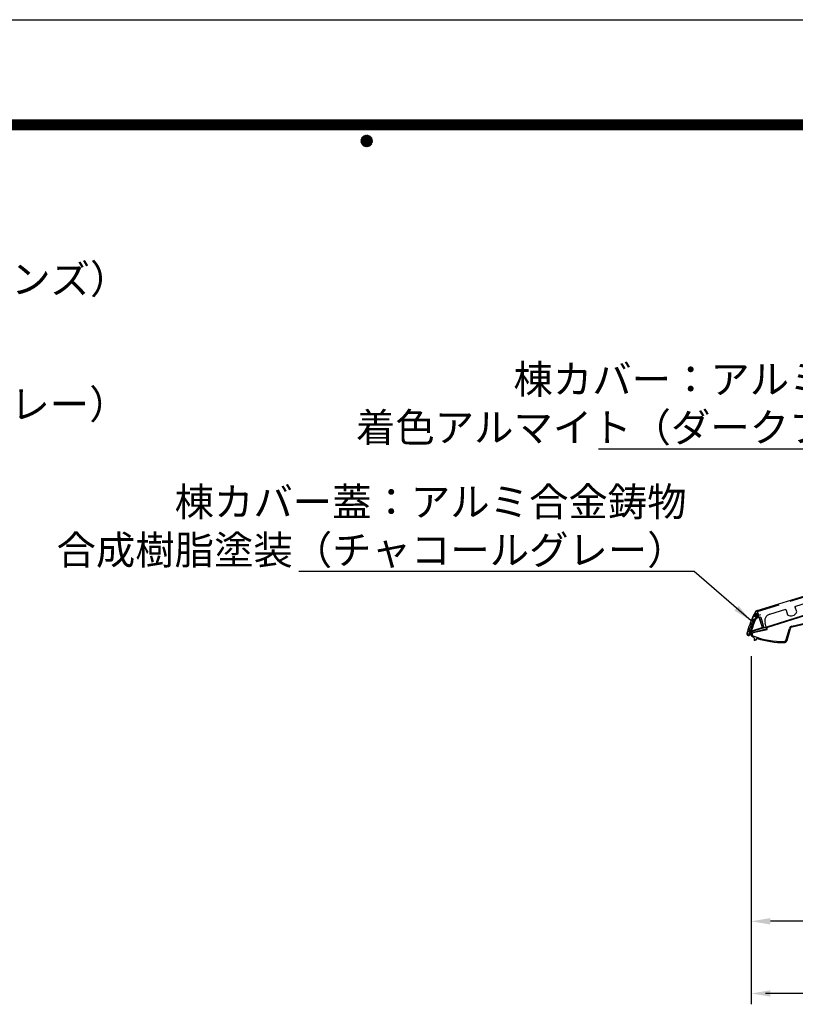
# Model space of a CAD drawing. Extents: x 0 to 21000, y 0 to 14850.
# Drawn here: x 8934 to 12965, y 9735 to 14850 of the extents above; entities that cross this region are included whole.
import ezdxf
from ezdxf.enums import TextEntityAlignment as Align

# ---------------------------------------------------------------- set-up
doc = ezdxf.new("R2010")
doc.units = 0
doc.header["$LTSCALE"] = 15
doc.linetypes.add('CENTER2', pattern=[28.575, 19.05, -3.175, 3.175, -3.175])
doc.linetypes.add('HIDDEN2', pattern=[4.7625, 3.175, -1.5875])
doc.layers.get('0').update_dxf_attribs({"linetype": 'CONTINUOUS'})
doc.layers.get('DEFPOINTS').update_dxf_attribs({"linetype": 'CONTINUOUS'})
for name, color, linetype in [('P001', 131, 'CONTINUOUS'), ('P002', 181, 'CONTINUOUS'), ('P012', 201, 'CONTINUOUS'), ('P901', 135, 'CONTINUOUS'), ('P902', 185, 'CONTINUOUS'), ('P912', 205, 'CONTINUOUS'), ('P_1CENTER', 2, 'CONTINUOUS'), ('P_2DIM', 6, 'CONTINUOUS'), ('P_5DRAWFRAME', 104, 'CONTINUOUS')]:
    doc.layers.add(name, color=color, linetype=linetype)
doc.styles.add('BIGFONT', font='simplex.shx', dxfattribs={"bigfont": 'bigfont.shx'})
doc.dimstyles.new('DIMBIGFONT$0', dxfattribs={"dimtxt": 3, "dimasz": 2, "dimexe": 1.5, "dimexo": 3, "dimgap": 0.75, "dimtad": 1, "dimdec": 1, "dimdsep": 46, "dimtxsty": 'BIGFONT', "dimblk2": 'DOT', "dimcen": 0, "dimclrt": 230, "dimadec": 0, "dimazin": 0, "dimtfac": 0.6, "dimtdec": 1, "dimtofl": 0, "dimtmove": 2, "dimatfit": 3, "dimldrblk": 'DOT', "dimfxl": 1, "dimtvp": 1, "dimtolj": 1, "dimarcsym": 0})
doc.dimstyles.new('DIMBIGFONT$7', dxfattribs={"dimtxt": 3, "dimasz": 2, "dimexe": 1.5, "dimexo": 3, "dimgap": 0.75, "dimtad": 1, "dimdec": 1, "dimdsep": 46, "dimtxsty": 'BIGFONT', "dimsah": 1, "dimcen": 0, "dimclrt": 230, "dimadec": 0, "dimazin": 0, "dimtfac": 0.6, "dimtdec": 1, "dimtofl": 0, "dimtmove": 0, "dimatfit": 3, "dimfxl": 1, "dimtvp": 1, "dimtolj": 1, "dimarcsym": 0})

# ---------------------------------------------------------------- blocks, each defined once
blk = doc.blocks.new('DFP3')
at = {"color": 0}
for p, q in [((21.5, 286.6), (408, 286.6)), ((21.5, 286.55), (408, 286.55)), ((21.5, 286.5), (408, 286.5)), ((21.5, 286.45), (408, 286.45)), ((21.5, 286.4), (408, 286.4)), ((408, 286.35), (21.5, 286.35)), ((21.5, 286.3), (408, 286.3)), ((408, 286.25), (21.5, 286.25)), ((21.5, 286.2), (408, 286.2)), ((408, 286.15), (21.5, 286.15)), ((21.5, 286.1), (408, 286.1)), ((21.5, 286.05), (408, 286.05)), ((21.5, 286), (408, 286)), ((21.5, 285.95), (408, 285.95)), ((21.5, 285.9), (408, 285.9)), ((21.5, 285.85), (408, 285.85)), ((21.5, 285.8), (408, 285.8)), ((21.5, 285.75), (408, 285.75)), ((21.5, 285.7), (408, 285.7)), ((408, 285.65), (21.5, 285.65)), ((21.5, 285.6), (408, 285.6)), ((214.15, 284.4), (214.75, 285)), ((214.15, 284.33), (214.82, 285)), ((214.15, 284.48), (214.67, 285)), ((214.15, 284.47), (214.82, 283.8)), ((214.15, 284.4), (214.75, 283.8)), ((214.16, 284.27), (214.88, 284.99)), ((214.16, 284.53), (214.88, 283.81)), ((214.17, 284.56), (214.59, 284.98)), ((214.18, 284.22), (214.93, 284.97)), ((214.18, 284.58), (214.93, 283.83)), ((214.2, 284.17), (214.98, 284.95)), ((214.2, 284.63), (214.98, 283.85)), ((214.22, 284.12), (215.03, 284.93)), ((214.22, 284.68), (214.47, 284.93)), ((214.22, 284.68), (215.03, 283.87)), ((214.25, 284.07), (215.08, 284.9)), ((214.25, 284.73), (215.08, 283.9)), ((214.28, 284.03), (215.12, 284.87)), ((214.28, 284.77), (215.12, 283.93)), ((214.31, 283.99), (215.16, 284.84)), ((214.31, 284.81), (215.16, 283.96)), ((214.34, 284.84), (215.19, 283.99)), ((214.34, 283.96), (215.19, 284.81)), ((214.38, 284.87), (215.22, 284.03)), ((214.38, 283.93), (215.22, 284.77)), ((214.42, 284.9), (215.25, 284.07)), ((214.42, 283.9), (215.25, 284.73)), ((214.47, 284.93), (215.28, 284.12)), ((214.47, 283.87), (215.28, 284.68)), ((214.52, 284.95), (215.3, 284.17)), ((214.52, 283.85), (215.3, 284.63)), ((214.57, 284.97), (215.32, 284.22)), ((214.57, 283.83), (215.32, 284.58)), ((214.62, 284.99), (215.34, 284.27)), ((214.62, 283.81), (215.34, 284.53)), ((214.68, 285), (215.35, 284.33)), ((214.68, 283.8), (215.35, 284.47)), ((214.75, 285), (215.35, 284.4)), ((214.75, 283.8), (215.35, 284.4)), ((214.83, 284.99), (215.34, 284.48)), ((214.92, 284.98), (215.33, 284.57)), ((215.04, 284.93), (215.28, 284.69)), ((214.15, 284.32), (214.67, 283.8)), ((214.17, 284.24), (214.59, 283.82)), ((214.22, 284.12), (214.47, 283.87)), ((214.83, 283.81), (215.34, 284.32)), ((214.92, 283.82), (215.33, 284.23)), ((215.04, 283.87), (215.28, 284.11))]:
    blk.add_line(p, q, dxfattribs=at)
at = {"layer": 'DEFPOINTS', "color": 0}
blk.add_line((0, 297), (420, 297), dxfattribs=at)
at = {"color": 83, "style": 'BIGFONT'}
for tag, height, p in [('PROJECT1', 4, (283.38, 25.6)), ('DATE', 3, (344.68, 25.84)), ('SCALE', 3, (379.68, 25.84)), ('PROJECT2', 4, (284.2, 17.84)), ('PROJECT3', 4, (284.2, 10.57)), ('DWGNO', 3, (358.68, 10.57))]:
    blk.add_attdef(tag, text='', height=height, dxfattribs=at).set_placement(p, align=Align.BOTTOM_CENTER)
at = {"color": 83, "ltscale": 0.5, "style": 'BIGFONT', "flags": 8}
for tag, p in [('REV04', (26.47, 27.61)), ('REV03', (26.47, 21.7)), ('REV02', (26.47, 15.58)), ('REV01', (26.47, 10.33))]:
    blk.add_attdef(tag, text='', height=2, dxfattribs=at).set_placement(p, align=Align.BOTTOM_LEFT)
for tag, p in [('REVD4', (80.98, 27.61)), ('R4D', (92.67, 27.61)), ('R4C', (101.8, 27.61)), ('R4A', (110.92, 27.61)), ('REVD3', (80.98, 21.7)), ('R3D', (92.67, 21.7)), ('R3C', (101.8, 21.7)), ('R3A', (110.92, 21.7)), ('REVD2', (80.98, 15.58)), ('R2D', (92.67, 15.58)), ('R2C', (101.8, 15.58)), ('R2A', (110.92, 15.58)), ('REVD1', (80.98, 10.33)), ('R1D', (92.67, 10.33)), ('R1C', (101.8, 10.33)), ('R1A', (110.92, 10.33))]:
    blk.add_attdef(tag, text='', height=2, dxfattribs=at).set_placement(p, align=Align.BOTTOM_CENTER)
blk = doc.blocks.new('A$C26315948')
at = {"layer": 'P012'}
for p, q in [((-491.1, -87.8), (-40.8, 53.3)), ((-33.4, 29.8), (-41.8, 56.5)), ((-7.7, 58), (-37, 58)), ((-37, 58), (-32.7, 44)), ((29.4, 44), (-32.7, 44)), ((-7.7, 58), (-4.6, 44)), ((29.4, 44), (29.4, 0)), ((29.4, 44), (39.3, 44)), ((39.3, 44), (39.3, 0)), ((-80.7, 14.8), (-470.3, -107.3)), ((-80.7, 14.8), (-42.5, 16.8)), ((29.4, 0), (-73.2, 0)), ((-73.2, 0), (-73.2, -6)), ((-33.2, 0), (-33.2, -6)), ((39.3, 0), (29.4, 0)), ((-76.2, -9), (-133.5, -9)), ((-35.3, -9), (-76.2, -9)), ((-496.2, -89.3), (-545.3, -104.7)), ((-503.2, -117.2), (-496.2, -89.3)), ((-496.2, -89.3), (-492.1, -88.1)), ((-489.1, -97.5), (-492.1, -88.1)), ((-438.1, -115.6), (-432.7, -101.8)), ((-430.2, -101), (-436.2, -116.3)), ((-432.7, -101.8), (-430.2, -101)), ((-863.6, -204.5), (-550.3, -106.3)), ((-549.3, -106), (-545.3, -104.7)), ((-546.4, -115.4), (-549.3, -106)), ((-545.3, -104.7), (-538.2, -117.2)), ((-538.2, -117.2), (-503.2, -117.2)), ((-497.7, -119.4), (-443.7, -119.4)), ((-497.7, -119.4), (-495.7, -121.4)), ((-497.7, -132.2), (-497.7, -119.4)), ((-443.7, -121.4), (-495.7, -121.4)), ((-495.7, -121.4), (-495.7, -132.2)), ((-495.7, -121.4), (-495.7, -121.4)), ((-443.7, -119.4), (-443.7, -121.4)), ((-438.1, -115.6), (-436.2, -116.3)), ((-556.2, -134.2), (-842.9, -224)), ((-557.7, -138.2), (-503.7, -138.2)), ((-557.7, -138.2), (-555.7, -140.2)), ((-557.7, -151), (-557.7, -138.2)), ((-503.7, -140.2), (-555.7, -140.2)), ((-555.7, -140.2), (-555.7, -151)), ((-555.7, -140.2), (-555.7, -140.2)), ((-503.7, -138.2), (-503.7, -140.2)), ((-617.7, -157), (-563.7, -157)), ((-617.7, -157), (-615.7, -159)), ((-617.7, -169.8), (-617.7, -157)), ((-563.7, -159), (-615.7, -159)), ((-615.7, -159), (-615.7, -169.8)), ((-615.7, -159), (-615.7, -159)), ((-563.7, -157), (-563.7, -159)), ((-677.7, -175.8), (-623.7, -175.8)), ((-677.7, -175.8), (-675.7, -177.8)), ((-677.7, -188.6), (-677.7, -175.8)), ((-623.7, -177.8), (-675.7, -177.8)), ((-675.7, -177.8), (-675.7, -188.6)), ((-675.7, -177.8), (-675.7, -177.8)), ((-623.7, -175.8), (-623.7, -177.8)), ((-737.7, -194.6), (-683.7, -194.6)), ((-737.7, -194.6), (-735.7, -196.6)), ((-737.7, -207.4), (-737.7, -194.6)), ((-683.7, -196.6), (-735.7, -196.6)), ((-735.7, -196.6), (-735.7, -207.4)), ((-735.7, -196.6), (-735.7, -196.6)), ((-683.7, -194.6), (-683.7, -196.6)), ((-1163.6, -298.5), (-927.6, -224.5)), ((-926.6, -224.2), (-921.1, -222.5)), ((-923.7, -233.6), (-926.6, -224.2)), ((-869.2, -206.2), (-921.1, -222.5)), ((-921.1, -222.5), (-915.7, -232)), ((-875.7, -232), (-869.2, -206.2)), ((-869.2, -206.2), (-864.6, -204.8)), ((-861.7, -214.2), (-864.6, -204.8)), ((-797.7, -213.4), (-743.7, -213.4)), ((-797.7, -213.4), (-795.7, -215.4)), ((-797.7, -226.2), (-797.7, -213.4)), ((-743.7, -215.4), (-795.7, -215.4)), ((-795.7, -215.4), (-795.7, -226.2)), ((-795.7, -215.4), (-795.7, -215.4)), ((-743.7, -213.4), (-743.7, -215.4)), ((-915.7, -232), (-875.7, -232)), ((-914.1, -253), (-910.7, -242)), ((-880.7, -242), (-910.7, -242)), ((-880.7, -242), (-877.9, -251)), ((-857.7, -232.2), (-803.7, -232.2)), ((-857.7, -232.2), (-855.7, -234.2)), ((-857.7, -245), (-857.7, -232.2)), ((-803.7, -234.2), (-855.7, -234.2)), ((-855.7, -234.2), (-855.7, -245)), ((-855.7, -234.2), (-855.7, -234.2)), ((-803.7, -232.2), (-803.7, -234.2)), ((-933.5, -252.4), (-1142.9, -318)), ((-917.7, -263.8), (-917.7, -253)), ((-914.1, -253), (-917.7, -253)), ((-915.7, -253), (-915.7, -263.8)), ((-914.1, -253), (-877.3, -253)), ((-877.3, -253), (-877.9, -251)), ((-877.9, -251), (-863.7, -251)), ((-863.7, -253), (-877.3, -253)), ((-977.7, -269.8), (-923.7, -269.8)), ((-977.7, -269.8), (-975.7, -271.8)), ((-977.7, -282.6), (-977.7, -269.8)), ((-923.7, -271.8), (-975.7, -271.8)), ((-975.7, -271.8), (-975.7, -282.6)), ((-975.7, -271.8), (-975.7, -271.8)), ((-1169.2, -300.2), (-1221.1, -316.5)), ((-1175.7, -326), (-1169.2, -300.2)), ((-1169.2, -300.2), (-1164.6, -298.8)), ((-1161.7, -308.2), (-1164.6, -298.8)), ((-1037.7, -288.6), (-983.7, -288.6)), ((-1037.7, -288.6), (-1035.7, -290.6)), ((-1037.7, -301.4), (-1037.7, -288.6)), ((-983.7, -290.6), (-1035.7, -290.6)), ((-1035.7, -290.6), (-1035.7, -290.6)), ((-1035.7, -290.6), (-1035.7, -301.4)), ((-1279.5, -334.8), (-1227.6, -318.5)), ((-1226.6, -318.2), (-1227.6, -318.5)), ((-1226.6, -318.2), (-1221.1, -316.5)), ((-1223.7, -327.6), (-1226.6, -318.2)), ((-1221.1, -316.5), (-1215.7, -326)), ((-1215.7, -326), (-1175.7, -326)), ((-1157.7, -326.2), (-1103.7, -326.2)), ((-1157.7, -326.2), (-1155.7, -328.2)), ((-1157.7, -339), (-1157.7, -326.2)), ((-1097.7, -307.4), (-1043.7, -307.4)), ((-1097.7, -307.4), (-1095.7, -309.4)), ((-1097.7, -320.2), (-1097.7, -307.4)), ((-1043.7, -309.4), (-1095.7, -309.4)), ((-1095.7, -309.4), (-1095.7, -320.2)), ((-1095.7, -309.4), (-1095.7, -309.4)), ((-1233.5, -346.4), (-1336.9, -378.8)), ((-1332, -351.2), (-1298.6, -340.8)), ((-1298, -342.7), (-1295, -352.2)), ((-1275.9, -346.2), (-1278.9, -336.7)), ((-1217.7, -355.4), (-1217.7, -347)), ((-1214.1, -347), (-1217.7, -347)), ((-1215.7, -347), (-1215.7, -355.4)), ((-1214.1, -347), (-1210.7, -336)), ((-1214.1, -347), (-1177.3, -347)), ((-1180.7, -336), (-1210.7, -336)), ((-1180.7, -336), (-1177.9, -345)), ((-1177.3, -347), (-1177.9, -345)), ((-1177.9, -345), (-1163.7, -345)), ((-1163.7, -347), (-1177.3, -347)), ((-1103.7, -328.2), (-1155.7, -328.2)), ((-1155.7, -328.2), (-1155.7, -339)), ((-1155.7, -328.2), (-1155.7, -328.2)), ((-1285.9, -375.8), (-1222.4, -361.3)), ((-1221.9, -363.2), (-1285.5, -377.8)), ((-1366.7, -388.2), (-1339.1, -381.8)), ((-1337.6, -383.5), (-1366.3, -390.1)), ((-1338.4, -380.7), (-1341.8, -370)), ((-1337.6, -383.5), (-1338.2, -381.3)), ((-1298.6, -405.9), (-1291.1, -380.7)), ((-1289.2, -381.2), (-1296.7, -406.5)), ((-1291.1, -380.7), (-1289.2, -381.2)), ((-1285.9, -375.8), (-1285.5, -377.8)), ((-1367.1, -398.1), (-1367.4, -397.9)), ((-1363.7, -404.4), (-1363.7, -403.4)), ((-1359.1, -401.6), (-1361.9, -405.1)), ((-1301.4, -408.1), (-1301.4, -408.1)), ((-1298.6, -405.9), (-1296.7, -406.5)), ((-1301.3, -410.1), (-1301.4, -410.1))]:
    blk.add_line(p, q, dxfattribs=at)
at = {"layer": 'P012', "flags": 128}
for points in [[(-41.8, 56.5), (-39.5, 57.2), (-37, 58)], [(-139.5, -9.9), (-320.5, -66.6), (-432.7, -101.8)], [(-139.5, -9.9), (-136.5, -9.2), (-133.5, -9)], [(-492.1, -88.1), (-492, -88), (-491.3, -87.8), (-491.1, -87.8), (-491.1, -87.8)], [(-550.3, -106.3), (-550.3, -106.3), (-550.2, -106.3), (-549.5, -106), (-549.3, -106)], [(-864.6, -204.8), (-864.5, -204.7), (-863.8, -204.5), (-863.7, -204.5), (-863.6, -204.5)], [(-927.6, -224.5), (-927.6, -224.5), (-927.4, -224.5), (-926.7, -224.2), (-926.6, -224.2)], [(-1164.6, -298.8), (-1164.5, -298.7), (-1163.8, -298.5), (-1163.7, -298.5), (-1163.6, -298.5)], [(-1298, -342.7), (-1298.1, -342.3), (-1298.2, -341.9), (-1298.3, -341.6), (-1298.4, -341.3), (-1298.5, -341.1), (-1298.5, -340.9), (-1298.6, -340.8), (-1298.6, -340.8)], [(-1279.5, -334.8), (-1279.5, -334.8), (-1279.4, -334.9), (-1279.4, -335.1), (-1279.3, -335.3), (-1279.2, -335.6), (-1279.1, -336), (-1279, -336.3), (-1278.9, -336.7)], [(-1301.4, -408.1), (-1301.3, -408.6), (-1301.3, -409.1), (-1301.3, -410.1)]]:
    blk.add_lwpolyline(points, dxfattribs=at)
at = {"layer": 'P012'}
for centre in [(-820, -204.4), (-1120.6, -298.6)]:
    blk.add_circle(centre, 2.5, dxfattribs=at)
for centre, radius, start, end in [((-43, 26.8), 10, 273.0041, 17.3924), ((-76.2, -6), 3, 269.9958, 359.9957), ((-35.9, -6.4), 2.68, 281.5083, 7.9549), ((-474.8, -93), 15, 197.3975, 287.3975), ((-560.7, -119.9), 15, 287.3975, 17.3975), ((-443.6, -113.4), 5.97, 269.7725, 338.9253), ((-443.7, -113.4), 8, 269.9999, 338.699), ((-503.7, -132.2), 8, 270, 359.999), ((-503.7, -132.2), 6.01, 270.0544, 359.9441), ((-563.7, -151), 8, 270, 359.9995), ((-563.7, -151), 6.01, 270.0545, 359.9446), ((-623.7, -169.8), 8, 270, 359.9992), ((-623.7, -169.8), 6.01, 270.0541, 359.9445), ((-683.7, -188.6), 8, 269.9999, 359.9997), ((-683.7, -188.6), 6.01, 270.0544, 359.9448), ((-847.3, -209.7), 15, 197.3975, 287.3975), ((-743.7, -207.4), 8, 269.9999, 359.9995), ((-743.7, -207.4), 6.01, 270.0544, 359.9445), ((-938, -238.1), 15, 287.3975, 17.3975), ((-863.7, -245), 8, 270.0005, 359.9995), ((-863.7, -245), 6.01, 270.0552, 359.9445), ((-803.7, -226.2), 8, 270.0003, 359.999), ((-803.7, -226.2), 6.01, 270.0546, 359.9445), ((-923.7, -263.8), 8, 270.0003, 359.9995), ((-923.7, -263.8), 6.01, 270.0549, 359.9445), ((-983.7, -282.6), 8, 269.9997, 359.9993), ((-983.7, -282.6), 6.01, 270.0555, 359.9431), ((-1043.7, -301.4), 8, 270.0009, 359.9991), ((-1043.7, -301.4), 6.01, 270.0559, 359.9438), ((-1147.3, -303.7), 15, 197.3975, 287.3975), ((-1103.7, -320.2), 8, 269.9995, 0.0003), ((-1103.7, -320.2), 6.01, 270.0541, 359.9454), ((-1287.7, -342.1), 12.5, 234.2674, 340.5276), ((-1238, -332.1), 15, 287.3975, 17.3975), ((-1163.7, -339), 8, 269.9994, 0.0004), ((-1163.7, -339), 6.01, 270.0544, 359.9453), ((-1327.5, -365.5), 15, 107.3975, 197.3975), ((-1223.7, -355.4), 6.01, 282.9468, 359.9604), ((-1223.7, -355.4), 8, 282.9098, 359.9979), ((-1365.6, -393.1), 5.1, 102.9086, 248.815), ((-1339.3, -380.9), 1, 282.8969, 2.2894), ((-1336.3, -380.7), 2, 107.3975, 197.3975), ((-1284.4, -382.6), 6.97, 102.7493, 163.6386), ((-1284.4, -382.7), 5, 102.9071, 163.479), ((-1365.6, -393.1), 3.1, 102.907, 248.8161), ((-1369.6, -403.4), 5.89, 0.2983, 64.8299), ((-1302.4, -229.9), 178.2, 248.8264, 270.3002), ((-1362.7, -404.4), 1, 180.1055, 321.2335), ((-1358.4, -402.2), 0.996, 71.9449, 141.4473), ((-1302.4, -230.1), 180, 251.9914, 270.3111), ((-1301.4, -405.1), 2.98, 271.4486, 343.735), ((-1301.4, -405.1), 5, 271.8371, 343.4801)]:
    blk.add_arc(centre, radius, start, end, dxfattribs=at)
at = {"layer": 'P912', "linetype": 'HIDDEN2'}
for p, q in [((-104.9, 21.7), (-97.8, -1)), ((-92.7, 32.9), (-100.3, 30.5)), ((-77.5, 7.8), (-83.9, 28.3)), ((29.4, 28), (-27.5, 28)), ((-7.5, 12), (-7.5, 28)), ((7.5, 28), (7.5, 12)), ((-15, 12), (-18.8, 0)), ((-7.5, 12), (-15, 12)), ((7.5, 12), (-7.5, 12)), ((15, 12), (7.5, 12)), ((18.8, 0), (15, 12))]:
    blk.add_line(p, q, dxfattribs=at)
for points in [[(-528.2, -117.2), (-513.2, -117.2), (-513.2, -138.2), (-528.2, -138.2)], [(-903.2, -232), (-888.2, -232), (-888.2, -242), (-903.2, -242)], [(-1203.2, -326), (-1188.2, -326), (-1188.2, -336), (-1203.2, -336)]]:
    blk.add_lwpolyline(points, close=True, dxfattribs=at)
for centre, radius, start, end in [((-98.2, 23.8), 7, 107.3975, 197.3975), ((-90.6, 26.2), 7, 17.3975, 107.3975), ((-820, -204.4), 3, 75, 345), ((-1120.6, -298.6), 3, 75, 345)]:
    blk.add_arc(centre, radius, start, end, dxfattribs=at)
at = {"layer": 'P_1CENTER', "linetype": 'CENTER2'}
for p, q in [((0, -10), (0, 38)), ((-520.7, -107.2), (-520.7, -148.2)), ((-825, -204.4), (-815, -204.4)), ((-820, -209.4), (-820, -199.4)), ((-895.7, -222), (-895.7, -252)), ((-1125.6, -298.6), (-1115.6, -298.6)), ((-1120.6, -303.6), (-1120.6, -293.6)), ((-1195.7, -316), (-1195.7, -346)), ((-1364.7, -404.4), (-1360.7, -404.4)), ((-1362.7, -406.4), (-1362.7, -402.4))]:
    blk.add_line(p, q, dxfattribs=at)
blk = doc.blocks.new('A$C661721A7')
at = {"layer": 'P001'}
for p, q in [((-555.2, 28), (748.5, 28)), ((-555.2, 28), (-555.2, 28)), ((-555.2, 28), (-555.2, 27.8)), ((-555.2, 27.7), (-555.2, 27.8)), ((-555.2, 27.7), (-555.2, 27.4)), ((-555.2, 27.3), (-555.2, 27.4)), ((-555.2, 27.3), (-555.2, 26.8)), ((-555.2, 26.6), (-555.2, 26.8)), ((-555.2, 26.6), (-555.2, 26.1)), ((-555.2, 25.8), (-555.2, 26.1)), ((-555.2, 25.8), (-555.2, 25.1)), ((-555.2, 24.7), (-555.2, 25.1)), ((-555.2, 24.7), (-555.2, 23.9)), ((-555.2, 23.4), (-555.2, 23.9)), ((-555.2, 23.4), (-555.2, 22.5)), ((-555.2, 22.4), (-555.2, 22.5)), ((-555.2, 17.6), (-555.2, 22.4)), ((758.5, 28), (809.8, 28)), ((783, -10), (809.8, 28)), ((-555.2, 17.4), (-555.2, 17.6)), ((-555.2, 13.4), (-555.2, 17.4)), ((-555.2, 11.4), (-555.2, 13.4)), ((-555.2, 11.4), (-555.2, 7.4)), ((-555.2, 5.4), (-555.2, 7.4)), ((-555.2, 5.4), (-555.2, 1.4)), ((-555.2, -0.6), (-555.2, 1.4)), ((748.5, 9.5), (773.5, 9.5)), ((748.5, 7.4), (748.5, 9.5)), ((748.5, 7.4), (748.5, 5.4)), ((748.5, 1.4), (748.5, 5.4)), ((748.5, 1.4), (748.5, -0.6)), ((773.5, 9.5), (773.5, 7.4)), ((773.5, 5.4), (773.5, 7.4)), ((773.5, 5.4), (773.5, 1.4)), ((773.5, -0.6), (773.5, 1.4)), ((-555.2, -0.6), (-555.2, -4.6)), ((-555.2, -10), (-555.2, -4.6)), ((-555.2, -10), (748.5, -10)), ((748.5, -4.6), (748.5, -0.6)), ((748.5, -4.6), (748.5, -10)), ((773.5, -0.6), (773.5, -4.6)), ((773.5, -10), (773.5, -4.6)), ((773.5, -10), (783, -10))]:
    blk.add_line(p, q, dxfattribs=at)
for centre in [(-315, 0), (0, 0)]:
    blk.add_circle(centre, 5, dxfattribs=at)
at = {"layer": 'P002'}
blk.add_lwpolyline([(748.5, 9.5), (758.5, 9.5), (758.5, 33), (748.5, 33)], close=True, dxfattribs=at)
at = {"layer": 'P901', "linetype": 'HIDDEN2'}
for p, q in [((-555.2, 26), (808.4, 26)), ((748.5, 28), (758.5, 28))]:
    blk.add_line(p, q, dxfattribs=at)
at = {"layer": 'P902', "linetype": 'HIDDEN2'}
blk.add_line((748.5, 28), (758.5, 28), dxfattribs=at)
at = {"layer": 'P_1CENTER', "linetype": 'CENTER2'}
for p, q in [((-325, 0), (-305, 0)), ((-315, -10), (-315, 10)), ((-10, 0), (10, 0)), ((0, -10), (0, 10))]:
    blk.add_line(p, q, dxfattribs=at)
blk = doc.blocks.new('A$C19385688')
at = {"layer": 'P001'}
for p, q in [((34.8, 44), (33, 44)), ((34.8, 38.4), (34.8, 44)), ((18.3, 29.3), (20.9, 29.3)), ((20.9, 29.3), (20.9, 28.3)), ((20.9, 29.3), (28.8, 29.3)), ((28.8, 28.3), (20.9, 28.3)), ((22.9, 35), (23.6, 34.3)), ((23.6, 34.3), (28.8, 34.3)), ((26.6, 38.9), (27.3, 38.2)), ((28.2, 31.1), (28.9, 30.5)), ((28.7, 39.9), (28.9, 39.9)), ((28.7, 39.9), (28.8, 38.9)), ((28.8, 34.3), (28.8, 38.9)), ((28.8, 38.9), (28.8, 38.9)), ((28.8, 29.3), (28.8, 34.3)), ((28.8, 34.3), (29.8, 34.3)), ((28.8, 29.3), (28.8, 28.3)), ((28.9, 31.4), (28.9, 30.5)), ((29.8, 37.4), (29.8, 38.4)), ((29.8, 36.8), (29.8, 37.4)), ((29.8, 35.8), (29.8, 36.8)), ((29.8, 34.7), (29.8, 35.8)), ((29.8, 33.6), (29.8, 34.7)), ((29.8, 30.3), (29.8, 33.6)), ((29.8, 33.6), (30.8, 33.6)), ((29.8, 30.3), (30.8, 30.3)), ((30.8, 39.4), (30.8, 38.4)), ((30.8, 38.4), (34.8, 38.4)), ((30.8, 38.4), (30.8, 37.6)), ((30.8, 37.6), (30.8, 36.4)), ((30.8, 36.4), (30.8, 35)), ((30.8, 35), (30.8, 33.6)), ((30.8, 33.6), (30.8, 30.3)), ((34.8, 33.6), (30.8, 33.6)), ((34.8, 38.4), (34.8, 33.6)), ((34.8, 7), (34.8, 33.6)), ((37.8, 29), (34.8, 29)), ((37.8, 29), (37.8, 6)), ((0, 4), (0, 3.9)), ((0.6, 3.9), (0, 3.9)), ((0.6, 3.9), (1.4, 6.3)), ((0.6, 3.9), (5.6, 3)), ((3.5, 0), (2.9, 0)), ((4.8, 0), (3.5, 0)), ((8.3, 11.8), (5.6, 3)), ((5.6, 3), (5.6, 1.9)), ((5.6, 3), (6.1, 3)), ((8.3, 11.8), (5.9, 13.4)), ((6.1, 3), (7.9, 6.1)), ((6.1, 3), (6.9, 2.5)), ((6.9, 2.5), (6.5, 1.7)), ((7.9, 6.1), (8.8, 5.5)), ((8.6, 5.5), (8.8, 5.5)), ((9.6, 7), (9.6, 6)), ((9.6, 7), (34.8, 7)), ((34.8, 6), (9.6, 6)), ((37.8, 7), (10.6, 7)), ((37.8, 7), (10.6, 7)), ((34.8, 7), (34.8, 6)), ((37.8, 6), (34.8, 6))]:
    blk.add_line(p, q, dxfattribs=at)
at = {"layer": 'P001', "flags": 128}
for points in [[(20.9, 28.3), (20.3, 28.4), (19.6, 28.5), (19.1, 28.6), (18.6, 28.7), (18.2, 28.8), (17.9, 28.9), (17.6, 28.9), (17.5, 28.9)], [(28.8, 38.9), (29.1, 38.9), (29.4, 38.8), (29.6, 38.7), (29.8, 38.5), (29.8, 38.4)], [(28.9, 39.9), (29.5, 39.8), (30.1, 39.8), (30.5, 39.7), (30.7, 39.5), (30.8, 39.4)], [(29.8, 35.8), (29.8, 35.9), (29.9, 36), (29.9, 36.1), (30.1, 36.2), (30.2, 36.3), (30.4, 36.3), (30.6, 36.4), (30.8, 36.4)], [(29.8, 34.7), (29.8, 34.8), (29.9, 34.9), (29.9, 34.9), (30.1, 35), (30.2, 35), (30.4, 35), (30.6, 35), (30.8, 35)], [(4.8, 0), (4.8, 0), (5, 0), (5.2, 0.1), (5.3, 0.2), (5.5, 0.2), (5.5, 0.3), (5.6, 0.4), (5.6, 0.4), (5.7, 0.5), (5.8, 0.7), (5.9, 0.9), (6.1, 1.2), (6.3, 1.4), (6.5, 1.8), (6.5, 1.7)], [(5.6, 1.9), (5.8, 2.4), (6.1, 3)], [(5.6, 1.9), (5.8, 1.8), (5.9, 1.7), (6, 1.7), (6.2, 1.7), (6.3, 1.7), (6.4, 1.7), (6.4, 1.7), (6.5, 1.7)], [(8.8, 5.5), (7.7, 3.8), (6.9, 2.5)]]:
    blk.add_lwpolyline(points, dxfattribs=at)
at = {"layer": 'P001'}
for centre, radius, start, end in [((151.8, -83.6), 175.2, 133.636, 135.6053), ((156.9, -83.6), 177.8, 134.1725, 136.0483), ((33, 41), 3, 90, 133.4396), ((154.7, -86.5), 179.3, 139.9033, 146.1077), ((154.7, -86.5), 176.3, 139.3538, 146.1077), ((154.7, -86.6), 179.4, 137.334, 139.9029), ((18.3, 28.3), 1, 90, 139.9033), ((131.5, -85.1), 161, 132.1107, 134.7009), ((154.7, -86.5), 179.3, 135.5828, 137.3336), ((154.7, -86.5), 178.3, 135.5828, 137.3336), ((28.8, 36.8), 3.07, 91.6678, 135.6964), ((28.9, 36.8), 2.15, 92.7118, 135.8516), ((37.7, 39), 8.92, 174.3074, 180.5821), ((28.8, 30.3), 1, 270, 0), ((28.8, 30.3), 2, 270, 0), ((30.8, 38.4), 0.987, 89.2269, 179.2055), ((30.8, 37.4), 0.984, 89.0567, 179.0246), ((30.7, 36.7), 0.92, 84.5869, 173.2961), ((2.9, 3), 3, 162.6025, 270), ((151.5, -85.6), 176, 148.548, 149.3968), ((2.5, 3.3), 2.58, 149.9129, 163.5688), ((149.3, -83.2), 172.9, 148.5801, 149.4839), ((3.5, 3), 3, 162.6016, 269.983), ((73.8, -78.2), 111.3, 126.0218, 130.5892), ((4.2, 5.4), 2.96, 148.5773, 162.7992), ((154.7, -86.5), 179.3, 146.1077, 148.5761), ((11.9, -1.9), 7.38, 148.7519, 164.7062), ((4.8, 1), 1, 293.3389, 329.7912), ((-5.5, 8.6), 13.8, 324.0825, 330.2416), ((-5.5, 8.6), 13.8, 324.0825, 330.2416), ((9.6, 5), 2, 89.9935, 147.7932), ((9.4, 5), 0.999, 90.005, 147.8571), ((9.6, 5), 1, 89.98, 147.7421)]:
    blk.add_arc(centre, radius, start, end, dxfattribs=at)
at = {"layer": 'P901', "linetype": 'HIDDEN2'}
for p, q in [((28.3, 31.3), (28.2, 31.1)), ((28.2, 31.1), (28.9, 30.5)), ((28.9, 31.4), (28.9, 30.5)), ((34.8, 31.4), (28.9, 31.4)), ((34.8, 31.4), (28.9, 31.4)), ((28.9, 30.5), (34.8, 30.5)), ((28.9, 30.5), (34.8, 30.5)), ((29.8, 36.4), (34.8, 36.4)), ((29.8, 32.2), (34.8, 32.2)), ((34.8, 36), (32.6, 36)), ((8.6, 5.5), (8.8, 5.5)), ((9.6, 6), (9.4, 6)), ((9.8, 7.5), (10.6, 7)), ((9.8, 7.5), (10.6, 7))]:
    blk.add_line(p, q, dxfattribs=at)
at = {"layer": 'P901', "linetype": 'HIDDEN2', "flags": 128}
blk.add_lwpolyline([(5.7, 0.5), (5.6, 0.5), (5.4, 0.5), (5, 0.5), (4.9, 0.5), (5, 0.5), (5.2, 0.5), (5.7, 0.5)], dxfattribs=at)
at = {"layer": 'P901', "linetype": 'HIDDEN2'}
for centre, radius, start, end in [((154.7, -86.5), 173.3, 135.1197, 149.8403), ((155.1, -86.7), 173.2, 137.1407, 147.0417), ((155.1, -86.7), 173.2, 137.1407, 147.0417), ((155.1, -86.7), 172.2, 137.1406, 147.0417), ((155.1, -86.7), 172.2, 137.1406, 147.0417), ((28.9, 30.5), 0.945, 87.0483, 136.368), ((28.9, 30.5), 0.945, 87.0483, 136.368), ((153.3, -68.1), 159.7, 139.4668, 141.5132), ((156.2, -68.9), 162.1, 139.6738, 141.7645), ((32.6, 35), 1, 90, 135.1257), ((4, 1), 1, 270, 329.8348), ((30.1, -6.2), 24.5, 145.9604, 151.4585), ((30.1, -6.2), 24.5, 145.9604, 151.4585), ((9.4, 5), 0.999, 90.005, 147.8571), ((16.5, -1.3), 10.2, 125.0092, 133.8909), ((16.5, -1.3), 10.2, 125.0092, 133.8909)]:
    blk.add_arc(centre, radius, start, end, dxfattribs=at)
at = {"layer": 'P_1CENTER', "linetype": 'CENTER2'}
blk.add_line((24.8, 34.3), (39.8, 34.3), dxfattribs=at)
blk = doc.blocks.new('*D53')
at = {"layer": 'DEFPOINTS', "color": 0}
for p in [(12735.2, 11656.1), (16335.2, 10916.4), (12735.2, 10166.4)]:
    blk.add_point(p, dxfattribs=at)
at = {"layer": 'P_2DIM', "color": 0, "lineweight": -2}
for p, q in [((12735.2, 11506.1), (12735.2, 10091.4)), ((16335.2, 10766.4), (16335.2, 10091.4)), ((16235.2, 10166.4), (12835.2, 10166.4))]:
    blk.add_line(p, q, dxfattribs=at)
at = {"layer": 'P_2DIM', "color": 0}
for points in [[(12835.2, 10183.1), (12835.2, 10149.7), (12735.2, 10166.4)], [(16235.2, 10183.1), (16235.2, 10149.7), (16335.2, 10166.4)]]:
    blk.add_solid(points, dxfattribs=at)
at = {"layer": 'P_2DIM', "color": 230, "insert": (14535.2, 10278.9), "char_height": 150, "attachment_point": 5, "style": 'BIGFONT'}
blk.add_mtext('\\A1;1440', dxfattribs=at)
blk = doc.blocks.new('_DOT')
at = {"color": 0, "linetype": 'ByBlock'}
blk.add_line((-0.5, 0), (-1, 0), dxfattribs=at)
at = {"color": 0, "linetype": 'ByBlock', "const_width": 0.5}
blk.add_lwpolyline([(-0.25, 0, 1), (0.25, 0, 1)], format="xyb", close=True, dxfattribs=at)

msp = doc.modelspace()

# ---------------------------------------------------------------- linework, layer by layer
at = {"layer": 'P_2DIM'}
for p, q in [((12735.2, 11543.57), (12735.2, 9735.17)), ((19153.72, 9791.42), (12810.2, 9791.42))]:
    msp.add_line(p, q, dxfattribs=at)
msp.add_solid([(12835.2, 9808.08), (12835.2, 9774.75), (12735.2, 9791.42)], dxfattribs=at)

# ---------------------------------------------------------------- block references
at = {"layer": 'P001', "xscale": 2.499999999999199, "yscale": 2.5, "zscale": 2.5, "rotation": 17.39747081871039}
msp.add_blockref('A$C661721A7', (14111.99, 12128.31), dxfattribs=at)
at = {"layer": 'P012', "xscale": 2.5, "yscale": 2.5, "zscale": 2.5}
msp.add_blockref('A$C26315948', (16161.95, 12639.37), dxfattribs=at)
at = {"layer": 'P_2DIM', "xscale": 2.500000000000798, "yscale": 2.5, "zscale": 2.5, "rotation": 17.39746534370979}
msp.add_blockref('A$C19385688', (12716.4, 11649.08), dxfattribs=at)
at = {"layer": 'P_5DRAWFRAME', "xscale": 50, "yscale": 50, "zscale": 50}
msp.add_blockref('DFP3', (0, 0), dxfattribs=at)

# ---------------------------------------------------------------- texts
at = {"layer": 'P_2DIM', "char_height": 150, "style": 'BIGFONT'}
for s, insert, attachment_point in [('{\\C230;棟カバー：アルミ押出形材\\P着色アルマイト（ダークブロンズ）}', (6230.12, 13627.57), 4), ('{\\C230;棟カバー蓋：アルミ合金鋳物\\P合成樹脂塗装（チャコールグレー）}', (6225.81, 12977.53), 4), ('{\\C230;棟カバー：アルミ押出形材\\P着色アルマイト（ダークブロンズ）}', (13955.98, 12657.02), 9), ('{\\C230;棟カバー蓋：アルミ合金鋳物\\P合成樹脂塗装（チャコールグレー）}', (12399.93, 12020.35), 9)]:
    msp.add_mtext(s, dxfattribs=dict(at, insert=insert, attachment_point=attachment_point))

# ---------------------------------------------------------------- dimensions: what is measured, and where the dimension line sits
at = {"layer": 'P_2DIM'}
dim = msp.add_linear_dim(base=(12735.2, 10166.42), p1=(16335.18, 10916.42), p2=(12735.2, 11656.07), dimstyle='DIMBIGFONT$0', override={"dimscale": 50, "dimlfac": 0.4, "dimazin": 2}, dxfattribs=at)
dim.commit()
dim.dimension.update_dxf_attribs({"geometry": '*D53', "text_midpoint": (14535.19, 10278.92)})

# ---------------------------------------------------------------- leaders
at = {"layer": 'P_2DIM', "annotation_type": 0, "has_hookline": 1, "hookline_direction": 1, "text_width": 2014.29}
for points in [[(14278.3, 12249.23), (13995.48, 12619.52), (13993.48, 12619.52)], [(12734.94, 11727.22), (12439.43, 11982.85), (12437.43, 11982.85)]]:
    msp.add_leader(points, dimstyle='DIMBIGFONT$7', override={"dimscale": 50, "dimazin": 2}, dxfattribs=at)

doc.saveas('drawing.dxf')
